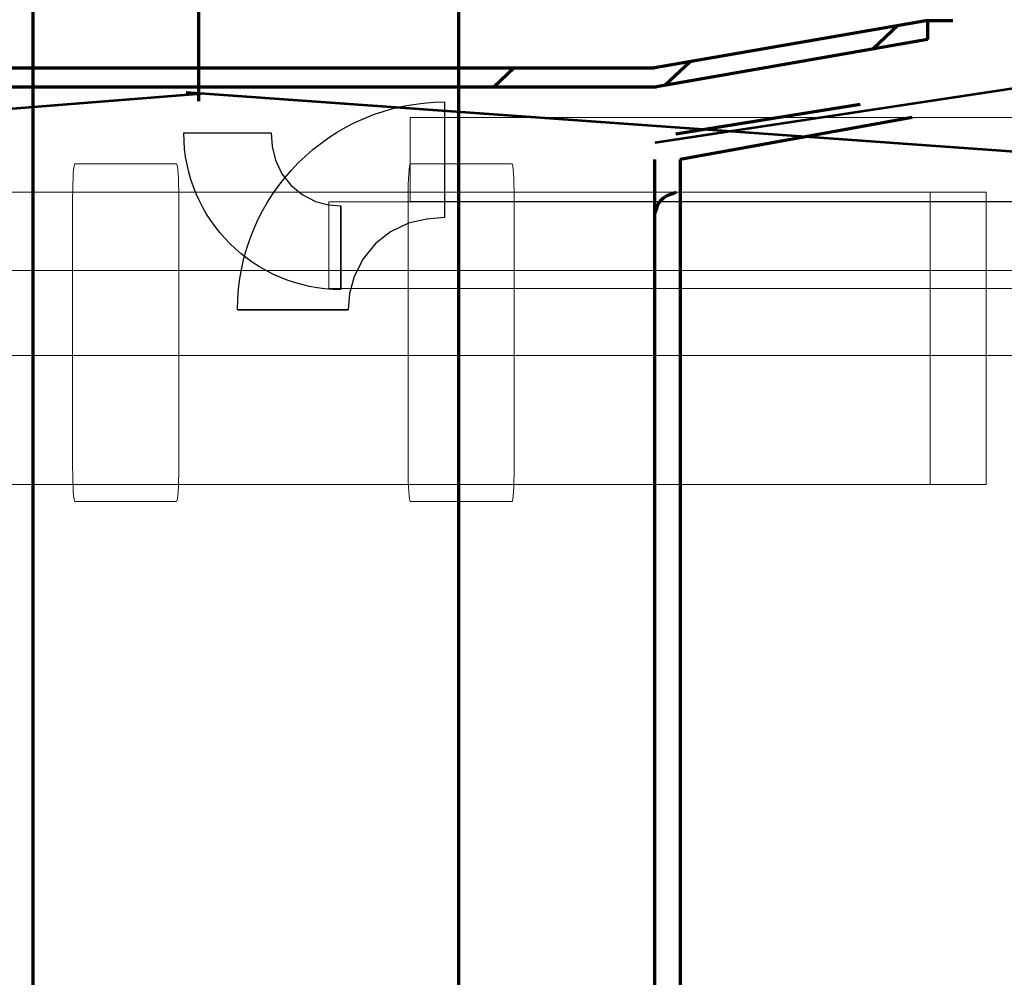
# Model space of a CAD drawing. Units: centimetres. Extents: x -56 to 53, y -39 to 41.
# Drawn here: x -38 to -36, y 26 to 28 of the extents above; entities that cross this region are included whole.
import ezdxf

# ---------------------------------------------------------------- set-up
doc = ezdxf.new("R2010")
doc.units = ezdxf.units.CM
doc.header["$MEASUREMENT"] = 0
doc.layers.add('Kuvataso 1', color=7, linetype='Continuous')

msp = doc.modelspace()

# ---------------------------------------------------------------- linework, layer by layer
at = {"layer": 'Kuvataso 1', "color": 240, "lineweight": 70}
msp.add_open_spline([(-38.22438, 28.40244), (-38.22438, 28.40244), (-37.42438, 28.40244), (-37.42438, 28.40244), (-37.42438, 28.40244), (-37.42438, 28.40244), (-37.42438, 24.09), (-37.42438, 24.09), (-37.42438, 24.09), (-37.42438, 24.09), (-38.22438, 24.09), (-38.22438, 24.09), (-38.22438, 24.09), (-38.22438, 24.09), (-38.22438, 28.40244), (-38.22438, 28.40244)], degree=3, knots=[0, 0, 0, 0, 0.25, 0.25, 0.25, 0.25, 0.5, 0.5, 0.5, 0.5, 0.75, 0.75, 0.75, 0.75, 1, 1, 1, 1], dxfattribs=at)
at = {"layer": 'Kuvataso 1', "lineweight": 70}
for points in [[(-37.91248, 27.4204), (-37.91248, 27.4204), (-37.91248, 28.3677), (-37.91248, 28.3677)], [(-36.54828, 27.57119), (-36.54828, 27.57119), (-37.05723, 27.48251), (-37.05723, 27.48251)], [(-36.60077, 27.56198), (-36.60077, 27.56198), (-36.6478, 27.51778), (-36.6478, 27.51778)], [(-36.54479, 27.57119), (-36.54479, 27.57119), (-36.54828, 27.57119), (-36.54828, 27.57119)], [(-36.54479, 27.57119), (-36.54479, 27.57119), (-36.54479, 27.53568), (-36.54479, 27.53568)], [(-36.49765, 27.57119), (-36.49765, 27.57119), (-36.54479, 27.57119), (-36.54479, 27.57119)], [(-36.54479, 27.53568), (-36.54479, 27.53568), (-37.05379, 27.44698), (-37.05379, 27.44698)], [(-38.76773, 27.48251), (-38.76773, 27.48251), (-37.05723, 27.48251), (-37.05723, 27.48251)], [(-37.32058, 27.48251), (-37.32058, 27.48251), (-37.35837, 27.44698), (-37.35837, 27.44698)], [(-36.99059, 27.49404), (-36.99059, 27.49404), (-37.03778, 27.44984), (-37.03778, 27.44984)], [(-38.77131, 27.44698), (-38.77131, 27.44698), (-37.05379, 27.44698), (-37.05379, 27.44698)], [(-36.6712, 27.41412), (-36.6712, 27.41412), (-37.01744, 27.3583), (-37.01744, 27.3583)], [(-36.5738, 27.38946), (-36.5738, 27.38946), (-37.00948, 27.31083), (-37.00948, 27.31083)], [(-37.05716, 27.31083), (-37.05716, 27.31083), (-37.05716, 25.60678), (-37.05716, 25.60678)], [(-37.00948, 27.31083), (-37.00948, 27.31083), (-37.00948, 25.62523), (-37.00948, 25.62523)]]:
    msp.add_open_spline(points, degree=3, dxfattribs=at)
at = {"layer": 'Kuvataso 1', "lineweight": 53}
msp.add_open_spline([(-37.05637, 27.34279), (-37.05637, 27.34279), (-35.94541, 27.5112), (-35.94541, 27.5112)], degree=3, dxfattribs=at)
at = {"layer": 'Kuvataso 1', "color": 1, "lineweight": 53}
for points in [[(-40.03317, 27.26559), (-40.03317, 27.26559), (-37.90819, 27.43449), (-37.90819, 27.43449)], [(-35.57622, 27.26761), (-35.57622, 27.26761), (-37.93653, 27.43651), (-37.93653, 27.43651)]]:
    msp.add_open_spline(points, degree=3, dxfattribs=at)
at = {"layer": 'Kuvataso 1', "color": 29}
for points, knots in [([(-37.84019, 27.02849), (-37.84019, 27.02849), (-37.63267, 27.02849), (-37.63267, 27.02849), (-37.63267, 27.02849), (-37.63267, 27.02849), (-37.62986, 27.05958), (-37.62986, 27.05958), (-37.62986, 27.05958), (-37.62986, 27.05958), (-37.62129, 27.0914), (-37.62129, 27.0914), (-37.62129, 27.0914), (-37.62129, 27.0914), (-37.60407, 27.12467), (-37.60407, 27.12467), (-37.60407, 27.12467), (-37.60407, 27.12467), (-37.58107, 27.15287), (-37.58107, 27.15287), (-37.58107, 27.15287), (-37.58107, 27.15287), (-37.55301, 27.17526), (-37.55301, 27.17526), (-37.55301, 27.17526), (-37.55301, 27.17526), (-37.51919, 27.19115), (-37.51919, 27.19115), (-37.51919, 27.19115), (-37.51919, 27.19115), (-37.48536, 27.19906), (-37.48536, 27.19906), (-37.48536, 27.19906), (-37.48536, 27.19906), (-37.45154, 27.20189), (-37.45154, 27.20189), (-37.45154, 27.20189), (-37.45154, 27.20189), (-37.45154, 27.41876), (-37.45154, 27.41876), (-37.45154, 27.41876), (-37.6656, 27.41876), (-37.84019, 27.24344), (-37.84019, 27.02849)], [0, 0, 0, 0, 0.0909091, 0.0909091, 0.0909091, 0.0909091, 0.1818182, 0.1818182, 0.1818182, 0.1818182, 0.2727273, 0.2727273, 0.2727273, 0.2727273, 0.3636364, 0.3636364, 0.3636364, 0.3636364, 0.4545455, 0.4545455, 0.4545455, 0.4545455, 0.5454545, 0.5454545, 0.5454545, 0.5454545, 0.6363636, 0.6363636, 0.6363636, 0.6363636, 0.7272727, 0.7272727, 0.7272727, 0.7272727, 0.8181818, 0.8181818, 0.8181818, 0.8181818, 0.9090909, 0.9090909, 0.9090909, 0.9090909, 1, 1, 1, 1]), ([(-37.63267, 27.02849), (-37.63267, 27.02849), (-37.84019, 27.02849), (-37.84019, 27.02849), (-37.84019, 27.02849), (-37.84019, 27.02849), (-37.63267, 27.02849), (-37.63267, 27.02849)], [0, 0, 0, 0, 0.5, 0.5, 0.5, 0.5, 1, 1, 1, 1])]:
    msp.add_open_spline(points, degree=3, knots=knots, dxfattribs=at)
at = {"layer": 'Kuvataso 1', "color": 253, "lineweight": 18}
msp.add_open_spline([(-37.84019, 27.02849), (-37.84019, 27.02849), (-37.63267, 27.02849), (-37.63267, 27.02849), (-37.63267, 27.02849), (-37.63267, 27.02849), (-37.62986, 27.05958), (-37.62986, 27.05958), (-37.62986, 27.05958), (-37.62986, 27.05958), (-37.62129, 27.0914), (-37.62129, 27.0914), (-37.62129, 27.0914), (-37.62129, 27.0914), (-37.60407, 27.12467), (-37.60407, 27.12467), (-37.60407, 27.12467), (-37.60407, 27.12467), (-37.58107, 27.15287), (-37.58107, 27.15287), (-37.58107, 27.15287), (-37.58107, 27.15287), (-37.55301, 27.17526), (-37.55301, 27.17526), (-37.55301, 27.17526), (-37.55301, 27.17526), (-37.51919, 27.19115), (-37.51919, 27.19115), (-37.51919, 27.19115), (-37.51919, 27.19115), (-37.48536, 27.19906), (-37.48536, 27.19906), (-37.48536, 27.19906), (-37.48536, 27.19906), (-37.45154, 27.20189), (-37.45154, 27.20189), (-37.45154, 27.20189), (-37.45154, 27.20189), (-37.45154, 27.41876), (-37.45154, 27.41876), (-37.45154, 27.41876), (-37.6656, 27.41876), (-37.84019, 27.24344), (-37.84019, 27.02849)], degree=3, knots=[0, 0, 0, 0, 0.0909091, 0.0909091, 0.0909091, 0.0909091, 0.1818182, 0.1818182, 0.1818182, 0.1818182, 0.2727273, 0.2727273, 0.2727273, 0.2727273, 0.3636364, 0.3636364, 0.3636364, 0.3636364, 0.4545455, 0.4545455, 0.4545455, 0.4545455, 0.5454545, 0.5454545, 0.5454545, 0.5454545, 0.6363636, 0.6363636, 0.6363636, 0.6363636, 0.7272727, 0.7272727, 0.7272727, 0.7272727, 0.8181818, 0.8181818, 0.8181818, 0.8181818, 0.9090909, 0.9090909, 0.9090909, 0.9090909, 1, 1, 1, 1], dxfattribs=at)
at = {"layer": 'Kuvataso 1', "color": 29, "lineweight": 18}
msp.add_open_spline([(-35.55759, 27.23221), (-35.55759, 27.23221), (-35.55759, 27.38952), (-35.55759, 27.38952), (-35.55759, 27.38952), (-35.55759, 27.38952), (-37.51585, 27.38952), (-37.51585, 27.38952), (-37.51585, 27.38952), (-37.51585, 27.38952), (-37.51585, 27.23221), (-37.51585, 27.23221), (-37.51585, 27.23221), (-37.51585, 27.23221), (-35.55759, 27.23221), (-35.55759, 27.23221)], degree=3, knots=[0, 0, 0, 0, 0.25, 0.25, 0.25, 0.25, 0.5, 0.5, 0.5, 0.5, 0.75, 0.75, 0.75, 0.75, 1, 1, 1, 1], dxfattribs=at)
at = {"layer": 'Kuvataso 1', "color": 7}
for points, knots in [([(-37.64586, 27.06675), (-37.64586, 27.06675), (-37.64586, 27.22362), (-37.64586, 27.22362), (-37.64586, 27.22362), (-37.64586, 27.22362), (-37.66936, 27.22574), (-37.66936, 27.22574), (-37.66936, 27.22574), (-37.66936, 27.22574), (-37.69341, 27.23221), (-37.69341, 27.23221), (-37.69341, 27.23221), (-37.69341, 27.23221), (-37.71856, 27.24523), (-37.71856, 27.24523), (-37.71856, 27.24523), (-37.71856, 27.24523), (-37.73987, 27.26261), (-37.73987, 27.26261), (-37.73987, 27.26261), (-37.73987, 27.26261), (-37.7568, 27.28383), (-37.7568, 27.28383), (-37.7568, 27.28383), (-37.7568, 27.28383), (-37.76881, 27.3094), (-37.76881, 27.3094), (-37.76881, 27.3094), (-37.76881, 27.3094), (-37.77479, 27.33496), (-37.77479, 27.33496), (-37.77479, 27.33496), (-37.77479, 27.33496), (-37.77693, 27.36053), (-37.77693, 27.36053), (-37.77693, 27.36053), (-37.77693, 27.36053), (-37.94086, 27.36053), (-37.94086, 27.36053), (-37.94086, 27.36053), (-37.94086, 27.19873), (-37.80834, 27.06675), (-37.64586, 27.06675)], [0, 0, 0, 0, 0.0909091, 0.0909091, 0.0909091, 0.0909091, 0.1818182, 0.1818182, 0.1818182, 0.1818182, 0.2727273, 0.2727273, 0.2727273, 0.2727273, 0.3636364, 0.3636364, 0.3636364, 0.3636364, 0.4545455, 0.4545455, 0.4545455, 0.4545455, 0.5454545, 0.5454545, 0.5454545, 0.5454545, 0.6363636, 0.6363636, 0.6363636, 0.6363636, 0.7272727, 0.7272727, 0.7272727, 0.7272727, 0.8181818, 0.8181818, 0.8181818, 0.8181818, 0.9090909, 0.9090909, 0.9090909, 0.9090909, 1, 1, 1, 1]), ([(-37.64586, 27.22362), (-37.64586, 27.22362), (-37.64586, 27.06675), (-37.64586, 27.06675), (-37.64586, 27.06675), (-37.64586, 27.06675), (-37.64586, 27.22362), (-37.64586, 27.22362)], [0, 0, 0, 0, 0.5, 0.5, 0.5, 0.5, 1, 1, 1, 1])]:
    msp.add_open_spline(points, degree=3, knots=knots, dxfattribs=at)
at = {"layer": 'Kuvataso 1', "color": 4, "lineweight": 18}
msp.add_open_spline([(-37.64586, 27.06675), (-37.64586, 27.06675), (-37.64586, 27.22362), (-37.64586, 27.22362), (-37.64586, 27.22362), (-37.64586, 27.22362), (-37.66936, 27.22574), (-37.66936, 27.22574), (-37.66936, 27.22574), (-37.66936, 27.22574), (-37.69341, 27.23221), (-37.69341, 27.23221), (-37.69341, 27.23221), (-37.69341, 27.23221), (-37.71856, 27.24523), (-37.71856, 27.24523), (-37.71856, 27.24523), (-37.71856, 27.24523), (-37.73987, 27.26261), (-37.73987, 27.26261), (-37.73987, 27.26261), (-37.73987, 27.26261), (-37.7568, 27.28383), (-37.7568, 27.28383), (-37.7568, 27.28383), (-37.7568, 27.28383), (-37.76881, 27.3094), (-37.76881, 27.3094), (-37.76881, 27.3094), (-37.76881, 27.3094), (-37.77479, 27.33496), (-37.77479, 27.33496), (-37.77479, 27.33496), (-37.77479, 27.33496), (-37.77693, 27.36053), (-37.77693, 27.36053), (-37.77693, 27.36053), (-37.77693, 27.36053), (-37.94086, 27.36053), (-37.94086, 27.36053), (-37.94086, 27.36053), (-37.94086, 27.19873), (-37.80834, 27.06675), (-37.64586, 27.06675)], degree=3, knots=[0, 0, 0, 0, 0.0909091, 0.0909091, 0.0909091, 0.0909091, 0.1818182, 0.1818182, 0.1818182, 0.1818182, 0.2727273, 0.2727273, 0.2727273, 0.2727273, 0.3636364, 0.3636364, 0.3636364, 0.3636364, 0.4545455, 0.4545455, 0.4545455, 0.4545455, 0.5454545, 0.5454545, 0.5454545, 0.5454545, 0.6363636, 0.6363636, 0.6363636, 0.6363636, 0.7272727, 0.7272727, 0.7272727, 0.7272727, 0.8181818, 0.8181818, 0.8181818, 0.8181818, 0.9090909, 0.9090909, 0.9090909, 0.9090909, 1, 1, 1, 1], dxfattribs=at)
at = {"layer": 'Kuvataso 1', "color": 250, "lineweight": 18}
for points in [[(-37.95453, 27.30294), (-37.95453, 27.30294), (-38.14532, 27.30294), (-38.14532, 27.30294), (-38.14532, 27.30294), (-38.14763, 27.30294), (-38.14952, 27.27419), (-38.14952, 27.23903), (-38.14952, 27.23903), (-38.14952, 27.23903), (-38.14952, 26.73291), (-38.14952, 26.73291), (-38.14952, 26.73291), (-38.14952, 26.69775), (-38.14763, 26.669), (-38.14532, 26.669), (-38.14532, 26.669), (-38.14532, 26.669), (-37.95453, 26.669), (-37.95453, 26.669), (-37.95453, 26.669), (-37.95224, 26.669), (-37.95033, 26.69775), (-37.95033, 26.73291), (-37.95033, 26.73291), (-37.95033, 26.73291), (-37.95033, 27.23903), (-37.95033, 27.23903), (-37.95033, 27.23903), (-37.95033, 27.27419), (-37.95224, 27.30294), (-37.95453, 27.30294)], [(-37.51585, 27.30294), (-37.51585, 27.30294), (-37.32505, 27.30294), (-37.32505, 27.30294), (-37.32505, 27.30294), (-37.32273, 27.30294), (-37.32086, 27.27419), (-37.32086, 27.23903), (-37.32086, 27.23903), (-37.32086, 27.23903), (-37.32086, 26.73291), (-37.32086, 26.73291), (-37.32086, 26.73291), (-37.32086, 26.69775), (-37.32273, 26.669), (-37.32505, 26.669), (-37.32505, 26.669), (-37.32505, 26.669), (-37.51585, 26.669), (-37.51585, 26.669), (-37.51585, 26.669), (-37.51814, 26.669), (-37.52005, 26.69775), (-37.52005, 26.73291), (-37.52005, 26.73291), (-37.52005, 26.73291), (-37.52005, 27.23903), (-37.52005, 27.23903), (-37.52005, 27.23903), (-37.52005, 27.27419), (-37.51814, 27.30294), (-37.51585, 27.30294)]]:
    msp.add_open_spline(points, degree=3, knots=[0, 0, 0, 0, 0.125, 0.125, 0.125, 0.125, 0.25, 0.25, 0.25, 0.25, 0.375, 0.375, 0.375, 0.375, 0.5, 0.5, 0.5, 0.5, 0.625, 0.625, 0.625, 0.625, 0.75, 0.75, 0.75, 0.75, 0.875, 0.875, 0.875, 0.875, 1, 1, 1, 1], dxfattribs=at)
at = {"layer": 'Kuvataso 1', "lineweight": 9}
for points in [[(-38.78131, 27.24929), (-38.78131, 27.24929), (-36.54004, 27.24929), (-36.54004, 27.24929), (-36.54004, 27.24929), (-36.54004, 27.24929), (-36.54004, 26.70089), (-36.54004, 26.70089), (-36.54004, 26.70089), (-36.54004, 26.70089), (-38.78131, 26.70089), (-38.78131, 26.70089), (-38.78131, 26.70089), (-38.78131, 26.70089), (-38.78131, 27.24929), (-38.78131, 27.24929)], [(-36.43474, 27.24929), (-36.43474, 27.24929), (-38.67601, 27.24929), (-38.67601, 27.24929), (-38.67601, 27.24929), (-38.67601, 27.24929), (-38.67601, 26.70089), (-38.67601, 26.70089), (-38.67601, 26.70089), (-38.67601, 26.70089), (-36.43474, 26.70089), (-36.43474, 26.70089), (-36.43474, 26.70089), (-36.43474, 26.70089), (-36.43474, 27.24929), (-36.43474, 27.24929)]]:
    msp.add_open_spline(points, degree=3, knots=[0, 0, 0, 0, 0.25, 0.25, 0.25, 0.25, 0.5, 0.5, 0.5, 0.5, 0.75, 0.75, 0.75, 0.75, 1, 1, 1, 1], dxfattribs=at)
at = {"layer": 'Kuvataso 1', "lineweight": 70}
msp.add_open_spline([(-37.01744, 27.24862), (-37.01744, 27.24862), (-37.02538, 27.24598), (-37.02538, 27.24598), (-37.02538, 27.24598), (-37.02538, 27.24598), (-37.03332, 27.24336), (-37.03332, 27.24336), (-37.03332, 27.24336), (-37.03332, 27.24336), (-37.04128, 27.23806), (-37.04128, 27.23806), (-37.04128, 27.23806), (-37.04128, 27.23806), (-37.04657, 27.23281), (-37.04657, 27.23281), (-37.04657, 27.23281), (-37.04657, 27.23281), (-37.05188, 27.22489), (-37.05188, 27.22489), (-37.05188, 27.22489), (-37.05188, 27.22489), (-37.05452, 27.21696), (-37.05452, 27.21696), (-37.05452, 27.21696), (-37.05452, 27.21696), (-37.05716, 27.20906), (-37.05716, 27.20906), (-37.05716, 27.20906), (-37.05716, 27.20906), (-37.05716, 27.20115), (-37.05716, 27.20115)], degree=3, knots=[0, 0, 0, 0, 0.125, 0.125, 0.125, 0.125, 0.25, 0.25, 0.25, 0.25, 0.375, 0.375, 0.375, 0.375, 0.5, 0.5, 0.5, 0.5, 0.625, 0.625, 0.625, 0.625, 0.75, 0.75, 0.75, 0.75, 0.875, 0.875, 0.875, 0.875, 1, 1, 1, 1], dxfattribs=at)
at = {"layer": 'Kuvataso 1', "color": 7, "lineweight": 18}
msp.add_open_spline([(-37.66845, 27.06899), (-37.66845, 27.06899), (-36.2686, 27.06899), (-36.2686, 27.06899), (-36.2686, 27.06899), (-36.2686, 27.06899), (-36.2686, 27.23129), (-36.2686, 27.23129), (-36.2686, 27.23129), (-36.2686, 27.23129), (-37.66845, 27.23129), (-37.66845, 27.23129), (-37.66845, 27.23129), (-37.66845, 27.23129), (-37.66845, 27.06899), (-37.66845, 27.06899)], degree=3, knots=[0, 0, 0, 0, 0.25, 0.25, 0.25, 0.25, 0.5, 0.5, 0.5, 0.5, 0.75, 0.75, 0.75, 0.75, 1, 1, 1, 1], dxfattribs=at)
at = {"layer": 'Kuvataso 1', "color": 4, "lineweight": 18}
msp.add_open_spline([(-37.64586, 27.22362), (-37.64586, 27.22362), (-37.64586, 27.06675), (-37.64586, 27.06675)], degree=3, dxfattribs=at)
at = {"layer": 'Kuvataso 1', "lineweight": 18}
msp.add_open_spline([(-40.35771, 26.94313), (-40.35771, 26.94313), (-40.35771, 27.10268), (-40.35771, 27.10268), (-40.35771, 27.10268), (-40.35771, 27.10268), (-36.01238, 27.10268), (-36.01238, 27.10268), (-36.01238, 27.10268), (-36.01238, 27.10268), (-36.01238, 26.94313), (-36.01238, 26.94313), (-36.01238, 26.94313), (-36.01238, 26.94313), (-40.35771, 26.94313), (-40.35771, 26.94313)], degree=3, knots=[0, 0, 0, 0, 0.25, 0.25, 0.25, 0.25, 0.5, 0.5, 0.5, 0.5, 0.75, 0.75, 0.75, 0.75, 1, 1, 1, 1], dxfattribs=at)
at = {"layer": 'Kuvataso 1', "color": 253, "lineweight": 18}
msp.add_open_spline([(-37.63267, 27.02849), (-37.63267, 27.02849), (-37.84019, 27.02849), (-37.84019, 27.02849)], degree=3, dxfattribs=at)

doc.saveas('drawing.dxf')
